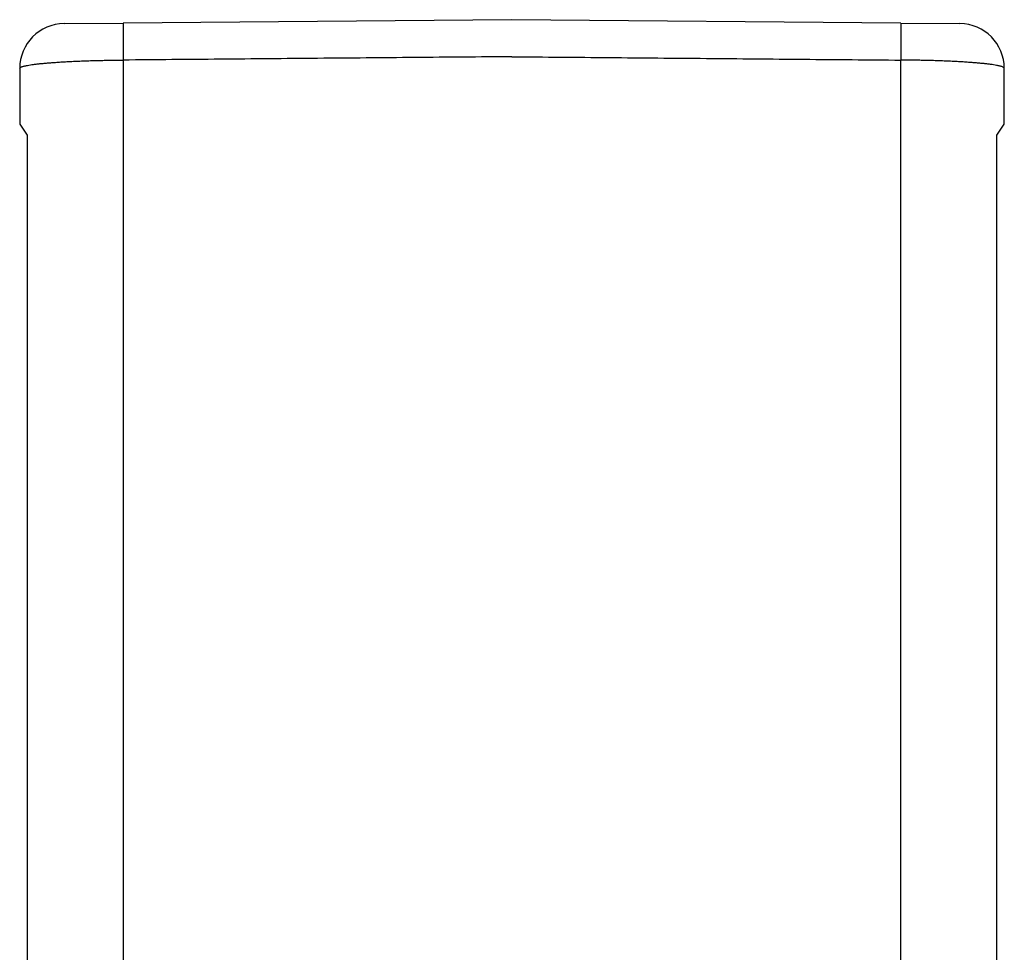
# Model space of a CAD drawing. Units: millimetres. Extents: x 2205 to 2760, y 490 to 891.
# Drawn here: x 2319 to 2385, y 688 to 750 of the extents above; entities that cross this region are included whole.
import ezdxf

# ---------------------------------------------------------------- set-up
doc = ezdxf.new("R2010")
doc.units = ezdxf.units.MM

msp = doc.modelspace()

# ---------------------------------------------------------------- linework, layer by layer
at = {"color": 7, "linetype": 'Continuous'}
for p, q in [((2352.067, 750.043), (2326.001, 749.815)), ((2378.134, 749.815), (2352.067, 750.043)), ((2322.036, 749.781), (2326.001, 749.815)), ((2378.134, 749.815), (2382.099, 749.781)), ((2319.062, 746.781), (2319.062, 743.043)), ((2385.073, 743.043), (2385.073, 746.781)), ((2319.062, 743.043), (2319.562, 742.293)), ((2384.573, 742.293), (2385.073, 743.043)), ((2319.562, 742.293), (2319.562, 698.279)), ((2384.573, 688.279), (2384.573, 742.293)), ((2319.562, 698.279), (2319.562, 688.279)), ((2319.562, 688.279), (2319.562, 686.793)), ((2384.573, 686.793), (2384.573, 688.279))]:
    msp.add_line(p, q, dxfattribs=at)
at = {"color": 2, "linetype": 'Continuous'}
for p, q in [((2326.001, 747.336), (2326.001, 684.543)), ((2378.134, 684.543), (2378.134, 747.336))]:
    msp.add_line(p, q, dxfattribs=at)
at = {"color": 7, "linetype": 'Continuous'}
for centre, start, end in [((2322.062, 746.781), 90.5, 180), ((2382.073, 746.781), 360, 89.5)]:
    msp.add_arc(centre, 3, start, end, dxfattribs=at)
at = {"color": 2, "linetype": 'Continuous'}
for points, knots in [([(2326.001, 749.815), (2326.001, 749.815), (2326.001, 749.815), (2326.001, 749.815), (2326.001, 749.815), (2326.001, 749.815), (2326.001, 749.815), (2326.001, 749.815), (2326, 749.815), (2326, 749.815), (2326, 749.815), (2326, 749.815), (2326, 749.815), (2326, 749.814), (2326, 749.814), (2326, 749.814), (2326, 749.813), (2326, 749.813), (2326, 749.812), (2326, 749.812), (2326, 749.812), (2326, 749.811), (2326, 749.81), (2325.999, 749.81), (2325.999, 749.809), (2325.999, 749.808), (2325.999, 749.808), (2325.999, 749.807), (2325.999, 749.806), (2325.999, 749.805), (2325.999, 749.805), (2325.999, 749.804), (2325.999, 749.803), (2325.999, 749.802), (2325.999, 749.801), (2325.999, 749.8), (2325.999, 749.799), (2325.999, 749.798), (2325.998, 749.797), (2325.998, 749.796), (2325.998, 749.795), (2325.998, 749.794), (2325.998, 749.793), (2325.998, 749.791), (2325.998, 749.79), (2325.998, 749.789), (2325.998, 749.788), (2325.998, 749.786), (2325.998, 749.785), (2325.998, 749.784), (2325.998, 749.782), (2325.998, 749.781), (2325.998, 749.779), (2325.998, 749.778), (2325.998, 749.776), (2325.997, 749.775), (2325.997, 749.773), (2325.997, 749.771), (2325.997, 749.77), (2325.997, 749.768), (2325.997, 749.766), (2325.997, 749.764), (2325.997, 749.762), (2325.997, 749.761), (2325.997, 749.759), (2325.997, 749.757), (2325.997, 749.755), (2325.997, 749.753), (2325.997, 749.751), (2325.997, 749.749), (2325.997, 749.747), (2325.997, 749.745), (2325.997, 749.742), (2325.997, 749.74), (2325.996, 749.738), (2325.996, 749.736), (2325.996, 749.733), (2325.996, 749.731), (2325.996, 749.729), (2325.996, 749.726), (2325.996, 749.724), (2325.996, 749.721), (2325.996, 749.719), (2325.996, 749.716), (2325.996, 749.714), (2325.996, 749.711), (2325.996, 749.709), (2325.996, 749.706), (2325.996, 749.703), (2325.996, 749.701), (2325.996, 749.698), (2325.996, 749.695), (2325.996, 749.692), (2325.996, 749.689), (2325.995, 749.686), (2325.995, 749.683), (2325.995, 749.68), (2325.995, 749.677), (2325.995, 749.674), (2325.995, 749.671), (2325.995, 749.668), (2325.995, 749.665), (2325.995, 749.662), (2325.995, 749.659), (2325.995, 749.655), (2325.995, 749.652), (2325.995, 749.649), (2325.995, 749.645), (2325.995, 749.642), (2325.995, 749.639), (2325.995, 749.635), (2325.995, 749.632), (2325.995, 749.628), (2325.995, 749.625), (2325.995, 749.621), (2325.995, 749.617), (2325.995, 749.614), (2325.995, 749.61), (2325.995, 749.606), (2325.994, 749.603), (2325.994, 749.599), (2325.994, 749.595), (2325.994, 749.591), (2325.994, 749.587), (2325.994, 749.583), (2325.994, 749.579), (2325.994, 749.575), (2325.994, 749.571), (2325.994, 749.567), (2325.994, 749.563), (2325.994, 749.559), (2325.994, 749.555), (2325.994, 749.55), (2325.994, 749.546), (2325.994, 749.542), (2325.994, 749.538), (2325.994, 749.533), (2325.994, 749.529), (2325.994, 749.524), (2325.994, 749.52), (2325.994, 749.515), (2325.994, 749.511), (2325.994, 749.506), (2325.994, 749.502), (2325.994, 749.497), (2325.994, 749.492), (2325.994, 749.488), (2325.994, 749.483), (2325.994, 749.478), (2325.994, 749.474), (2325.994, 749.469), (2325.993, 749.464), (2325.993, 749.459), (2325.993, 749.454), (2325.993, 749.449), (2325.993, 749.444), (2325.993, 749.439), (2325.993, 749.434), (2325.993, 749.429), (2325.993, 749.424), (2325.993, 749.418), (2325.993, 749.413), (2325.993, 749.408), (2325.993, 749.402), (2325.993, 749.397), (2325.993, 749.391), (2325.993, 749.385), (2325.993, 749.38), (2325.993, 749.374), (2325.993, 749.368), (2325.993, 749.363), (2325.993, 749.357), (2325.993, 749.351), (2325.993, 749.345), (2325.993, 749.34), (2325.993, 749.334), (2325.993, 749.328), (2325.993, 749.322), (2325.993, 749.316), (2325.993, 749.31), (2325.993, 749.304), (2325.993, 749.298), (2325.993, 749.291), (2325.993, 749.285), (2325.993, 749.279), (2325.993, 749.273), (2325.993, 749.267), (2325.993, 749.26), (2325.993, 749.254), (2325.993, 749.248), (2325.993, 749.241), (2325.993, 749.235), (2325.993, 749.228), (2325.993, 749.222), (2325.993, 749.215), (2325.993, 749.209), (2325.993, 749.202), (2325.993, 749.195), (2325.993, 749.189), (2325.993, 749.182), (2325.993, 749.175), (2325.993, 749.169), (2325.993, 749.162), (2325.993, 749.155), (2325.993, 749.148), (2325.993, 749.141), (2325.993, 749.134), (2325.993, 749.127), (2325.993, 749.12), (2325.993, 749.113), (2325.993, 749.106), (2325.993, 749.098), (2325.993, 749.09), (2325.993, 749.083), (2325.993, 749.075), (2325.993, 749.067), (2325.993, 749.059), (2325.993, 749.051), (2325.993, 749.043), (2325.993, 749.035), (2325.993, 749.027), (2325.993, 749.019), (2325.993, 749.011), (2325.993, 749.003), (2325.993, 748.995), (2325.993, 748.987), (2325.993, 748.979), (2325.993, 748.97), (2325.993, 748.962), (2325.993, 748.954), (2325.993, 748.946), (2325.993, 748.937), (2325.993, 748.929), (2325.993, 748.92), (2325.993, 748.912), (2325.993, 748.904), (2325.993, 748.895), (2325.993, 748.886), (2325.993, 748.878), (2325.993, 748.869), (2325.993, 748.861), (2325.993, 748.852), (2325.993, 748.843), (2325.993, 748.835), (2325.993, 748.826), (2325.993, 748.817), (2325.993, 748.808), (2325.993, 748.799), (2325.993, 748.791), (2325.993, 748.782), (2325.993, 748.773), (2325.993, 748.764), (2325.993, 748.755), (2325.993, 748.746), (2325.993, 748.737), (2325.993, 748.727), (2325.993, 748.717), (2325.993, 748.707), (2325.993, 748.696), (2325.993, 748.686), (2325.993, 748.675), (2325.993, 748.664), (2325.994, 748.654), (2325.994, 748.643), (2325.994, 748.632), (2325.994, 748.622), (2325.994, 748.611), (2325.994, 748.6), (2325.994, 748.589), (2325.994, 748.578), (2325.994, 748.568), (2325.994, 748.557), (2325.994, 748.546), (2325.994, 748.535), (2325.994, 748.524), (2325.994, 748.513), (2325.994, 748.502), (2325.994, 748.491), (2325.994, 748.479), (2325.994, 748.468), (2325.994, 748.457), (2325.994, 748.446), (2325.994, 748.435), (2325.994, 748.423), (2325.994, 748.412), (2325.994, 748.401), (2325.994, 748.39), (2325.995, 748.378), (2325.995, 748.367), (2325.995, 748.356), (2325.995, 748.344), (2325.995, 748.333), (2325.995, 748.321), (2325.995, 748.31), (2325.995, 748.298), (2325.995, 748.286), (2325.995, 748.271), (2325.995, 748.256), (2325.995, 748.241), (2325.995, 748.225), (2325.995, 748.21), (2325.995, 748.194), (2325.995, 748.179), (2325.996, 748.163), (2325.996, 748.147), (2325.996, 748.132), (2325.996, 748.116), (2325.996, 748.1), (2325.996, 748.085), (2325.996, 748.069), (2325.996, 748.053), (2325.996, 748.037), (2325.996, 748.022), (2325.996, 748.006), (2325.996, 747.99), (2325.997, 747.974), (2325.997, 747.958), (2325.997, 747.942), (2325.997, 747.927), (2325.997, 747.911), (2325.997, 747.895), (2325.997, 747.879), (2325.997, 747.863), (2325.997, 747.847), (2325.997, 747.831), (2325.997, 747.813), (2325.998, 747.793), (2325.998, 747.771), (2325.998, 747.75), (2325.998, 747.728), (2325.998, 747.706), (2325.998, 747.684), (2325.998, 747.662), (2325.999, 747.641), (2325.999, 747.619), (2325.999, 747.597), (2325.999, 747.575), (2325.999, 747.553), (2325.999, 747.532), (2325.999, 747.51), (2326, 747.488), (2326, 747.466), (2326, 747.445), (2326, 747.416), (2326, 747.38), (2326.001, 747.351), (2326.001, 747.336)], [0, 0, 0, 0, 0.000059, 0.000118, 0.000155, 0.000191, 0.000234, 0.000278, 0.000388, 0.000498, 0.000643, 0.000788, 0.001037, 0.001287, 0.001603, 0.00192, 0.002304, 0.002689, 0.003142, 0.003595, 0.004119, 0.004642, 0.005235, 0.005829, 0.006493, 0.007158, 0.007893, 0.008629, 0.009437, 0.010245, 0.011055, 0.011865, 0.012737, 0.013609, 0.014543, 0.015478, 0.016475, 0.017472, 0.018532, 0.019592, 0.020716, 0.021839, 0.023027, 0.024214, 0.025465, 0.026716, 0.028032, 0.029347, 0.030727, 0.032107, 0.033551, 0.034996, 0.036506, 0.038016, 0.039591, 0.041166, 0.042806, 0.044446, 0.046151, 0.047857, 0.04963, 0.051402, 0.053241, 0.05508, 0.056986, 0.058891, 0.060864, 0.062836, 0.064875, 0.066915, 0.069021, 0.071128, 0.073302, 0.075475, 0.077717, 0.079958, 0.082266, 0.084575, 0.086952, 0.089328, 0.091772, 0.094216, 0.096728, 0.09924, 0.10182, 0.104401, 0.107049, 0.109697, 0.112414, 0.115131, 0.117916, 0.120701, 0.123555, 0.126409, 0.129331, 0.132254, 0.135245, 0.138237, 0.141297, 0.144357, 0.147487, 0.150617, 0.153816, 0.157015, 0.160283, 0.163551, 0.166889, 0.170227, 0.173632, 0.177036, 0.180511, 0.183985, 0.187529, 0.191072, 0.194686, 0.198299, 0.201981, 0.205664, 0.209416, 0.213168, 0.216988, 0.220809, 0.224699, 0.228589, 0.232548, 0.236506, 0.240534, 0.244561, 0.248657, 0.252754, 0.256918, 0.261083, 0.265316, 0.269549, 0.27385, 0.278152, 0.282521, 0.286891, 0.291328, 0.295766, 0.300271, 0.304777, 0.30935, 0.313923, 0.318564, 0.323205, 0.327914, 0.332623, 0.337399, 0.342175, 0.347019, 0.351862, 0.356773, 0.361684, 0.366661, 0.371639, 0.376684, 0.381729, 0.386841, 0.391953, 0.397337, 0.40272, 0.408176, 0.413632, 0.419159, 0.424685, 0.430283, 0.435881, 0.441549, 0.447218, 0.452956, 0.458695, 0.464503, 0.470311, 0.476188, 0.482065, 0.488011, 0.493958, 0.499972, 0.505986, 0.512069, 0.518151, 0.524301, 0.530451, 0.536668, 0.542885, 0.549169, 0.555453, 0.561803, 0.568153, 0.574568, 0.580984, 0.587465, 0.593946, 0.600493, 0.607039, 0.613649, 0.62026, 0.626935, 0.63361, 0.640348, 0.647087, 0.653888, 0.66069, 0.667555, 0.674419, 0.681346, 0.688273, 0.695262, 0.702251, 0.709915, 0.717578, 0.725314, 0.733049, 0.740855, 0.748661, 0.756537, 0.764413, 0.772358, 0.780303, 0.788317, 0.79633, 0.804411, 0.812492, 0.820639, 0.828786, 0.836999, 0.845212, 0.85349, 0.861768, 0.87011, 0.878452, 0.886857, 0.895263, 0.90373, 0.912197, 0.920726, 0.929255, 0.937844, 0.946434, 0.955083, 0.963732, 0.97244, 0.981148, 0.989915, 0.998681, 1.007504, 1.016327, 1.025207, 1.034087, 1.043022, 1.051957, 1.060947, 1.069936, 1.07898, 1.088023, 1.098487, 1.10895, 1.119482, 1.130013, 1.140611, 1.151209, 1.161872, 1.172535, 1.183261, 1.193988, 1.204776, 1.215564, 1.226413, 1.237262, 1.248169, 1.259077, 1.270041, 1.281006, 1.292027, 1.303047, 1.314122, 1.325196, 1.336324, 1.347451, 1.358629, 1.369808, 1.381036, 1.392264, 1.40354, 1.414816, 1.426138, 1.437461, 1.448828, 1.460196, 1.471606, 1.483017, 1.49447, 1.505923, 1.517416, 1.528909, 1.544293, 1.559676, 1.575125, 1.590574, 1.606083, 1.621593, 1.63716, 1.652727, 1.668347, 1.683968, 1.699639, 1.71531, 1.731027, 1.746745, 1.762505, 1.778266, 1.794065, 1.809865, 1.8257, 1.841536, 1.857403, 1.873271, 1.889167, 1.905062, 1.920983, 1.936904, 1.952846, 1.968787, 1.984747, 2.000706, 2.022493, 2.044281, 2.066085, 2.08789, 2.109704, 2.131517, 2.153333, 2.175148, 2.196957, 2.218767, 2.240562, 2.262357, 2.28413, 2.305903, 2.327646, 2.349389, 2.371094, 2.3928, 2.436066, 2.479333, 2.479333, 2.479333, 2.479333]), ([(2378.134, 749.815), (2378.134, 749.815), (2378.134, 749.815), (2378.134, 749.815), (2378.134, 749.815), (2378.134, 749.815), (2378.134, 749.815), (2378.134, 749.815), (2378.134, 749.815), (2378.134, 749.815), (2378.134, 749.815), (2378.134, 749.815), (2378.134, 749.815), (2378.134, 749.814), (2378.134, 749.814), (2378.134, 749.814), (2378.134, 749.813), (2378.135, 749.813), (2378.135, 749.812), (2378.135, 749.812), (2378.135, 749.812), (2378.135, 749.811), (2378.135, 749.81), (2378.135, 749.81), (2378.135, 749.809), (2378.135, 749.808), (2378.135, 749.808), (2378.135, 749.807), (2378.135, 749.806), (2378.135, 749.805), (2378.135, 749.805), (2378.136, 749.804), (2378.136, 749.803), (2378.136, 749.802), (2378.136, 749.801), (2378.136, 749.8), (2378.136, 749.799), (2378.136, 749.798), (2378.136, 749.797), (2378.136, 749.796), (2378.136, 749.795), (2378.136, 749.794), (2378.136, 749.793), (2378.136, 749.791), (2378.136, 749.79), (2378.136, 749.789), (2378.136, 749.788), (2378.136, 749.786), (2378.137, 749.785), (2378.137, 749.784), (2378.137, 749.782), (2378.137, 749.781), (2378.137, 749.779), (2378.137, 749.778), (2378.137, 749.776), (2378.137, 749.775), (2378.137, 749.773), (2378.137, 749.771), (2378.137, 749.77), (2378.137, 749.768), (2378.137, 749.766), (2378.137, 749.764), (2378.137, 749.762), (2378.137, 749.761), (2378.137, 749.759), (2378.138, 749.757), (2378.138, 749.755), (2378.138, 749.753), (2378.138, 749.751), (2378.138, 749.749), (2378.138, 749.747), (2378.138, 749.745), (2378.138, 749.742), (2378.138, 749.74), (2378.138, 749.738), (2378.138, 749.736), (2378.138, 749.733), (2378.138, 749.731), (2378.138, 749.729), (2378.138, 749.726), (2378.138, 749.724), (2378.138, 749.721), (2378.138, 749.719), (2378.138, 749.716), (2378.138, 749.714), (2378.139, 749.711), (2378.139, 749.709), (2378.139, 749.706), (2378.139, 749.703), (2378.139, 749.701), (2378.139, 749.698), (2378.139, 749.695), (2378.139, 749.692), (2378.139, 749.689), (2378.139, 749.686), (2378.139, 749.683), (2378.139, 749.68), (2378.139, 749.677), (2378.139, 749.674), (2378.139, 749.671), (2378.139, 749.668), (2378.139, 749.665), (2378.139, 749.662), (2378.139, 749.659), (2378.139, 749.655), (2378.139, 749.652), (2378.139, 749.649), (2378.139, 749.645), (2378.14, 749.642), (2378.14, 749.639), (2378.14, 749.635), (2378.14, 749.632), (2378.14, 749.628), (2378.14, 749.625), (2378.14, 749.621), (2378.14, 749.617), (2378.14, 749.614), (2378.14, 749.61), (2378.14, 749.606), (2378.14, 749.603), (2378.14, 749.599), (2378.14, 749.595), (2378.14, 749.591), (2378.14, 749.587), (2378.14, 749.583), (2378.14, 749.579), (2378.14, 749.575), (2378.14, 749.571), (2378.14, 749.567), (2378.14, 749.563), (2378.14, 749.559), (2378.14, 749.555), (2378.14, 749.55), (2378.14, 749.546), (2378.14, 749.542), (2378.141, 749.538), (2378.141, 749.533), (2378.141, 749.529), (2378.141, 749.524), (2378.141, 749.52), (2378.141, 749.515), (2378.141, 749.511), (2378.141, 749.506), (2378.141, 749.502), (2378.141, 749.497), (2378.141, 749.492), (2378.141, 749.488), (2378.141, 749.483), (2378.141, 749.478), (2378.141, 749.474), (2378.141, 749.469), (2378.141, 749.464), (2378.141, 749.459), (2378.141, 749.454), (2378.141, 749.449), (2378.141, 749.444), (2378.141, 749.439), (2378.141, 749.434), (2378.141, 749.429), (2378.141, 749.424), (2378.141, 749.418), (2378.141, 749.413), (2378.141, 749.408), (2378.141, 749.402), (2378.141, 749.397), (2378.141, 749.391), (2378.141, 749.385), (2378.141, 749.38), (2378.141, 749.374), (2378.141, 749.368), (2378.141, 749.363), (2378.141, 749.357), (2378.141, 749.351), (2378.141, 749.345), (2378.141, 749.34), (2378.141, 749.334), (2378.141, 749.328), (2378.141, 749.322), (2378.141, 749.316), (2378.141, 749.31), (2378.141, 749.304), (2378.141, 749.298), (2378.142, 749.291), (2378.142, 749.285), (2378.142, 749.279), (2378.142, 749.273), (2378.142, 749.267), (2378.142, 749.26), (2378.142, 749.254), (2378.142, 749.248), (2378.142, 749.241), (2378.142, 749.235), (2378.142, 749.228), (2378.142, 749.222), (2378.142, 749.215), (2378.142, 749.209), (2378.142, 749.202), (2378.142, 749.195), (2378.142, 749.189), (2378.142, 749.182), (2378.142, 749.175), (2378.142, 749.169), (2378.142, 749.162), (2378.142, 749.155), (2378.142, 749.148), (2378.142, 749.141), (2378.142, 749.134), (2378.142, 749.127), (2378.142, 749.12), (2378.142, 749.113), (2378.142, 749.106), (2378.142, 749.098), (2378.142, 749.09), (2378.142, 749.083), (2378.142, 749.075), (2378.142, 749.067), (2378.142, 749.059), (2378.142, 749.051), (2378.142, 749.043), (2378.142, 749.035), (2378.142, 749.027), (2378.142, 749.019), (2378.142, 749.011), (2378.142, 749.003), (2378.142, 748.995), (2378.142, 748.987), (2378.142, 748.979), (2378.142, 748.97), (2378.142, 748.962), (2378.142, 748.954), (2378.142, 748.946), (2378.142, 748.937), (2378.142, 748.929), (2378.142, 748.92), (2378.142, 748.912), (2378.141, 748.904), (2378.141, 748.895), (2378.141, 748.886), (2378.141, 748.878), (2378.141, 748.869), (2378.141, 748.861), (2378.141, 748.852), (2378.141, 748.843), (2378.141, 748.835), (2378.141, 748.826), (2378.141, 748.817), (2378.141, 748.808), (2378.141, 748.799), (2378.141, 748.791), (2378.141, 748.782), (2378.141, 748.773), (2378.141, 748.764), (2378.141, 748.755), (2378.141, 748.746), (2378.141, 748.737), (2378.141, 748.727), (2378.141, 748.717), (2378.141, 748.707), (2378.141, 748.696), (2378.141, 748.686), (2378.141, 748.675), (2378.141, 748.664), (2378.141, 748.654), (2378.141, 748.643), (2378.141, 748.632), (2378.141, 748.622), (2378.141, 748.611), (2378.141, 748.6), (2378.141, 748.589), (2378.141, 748.578), (2378.141, 748.568), (2378.141, 748.557), (2378.141, 748.546), (2378.141, 748.535), (2378.14, 748.524), (2378.14, 748.513), (2378.14, 748.502), (2378.14, 748.491), (2378.14, 748.479), (2378.14, 748.468), (2378.14, 748.457), (2378.14, 748.446), (2378.14, 748.435), (2378.14, 748.423), (2378.14, 748.412), (2378.14, 748.401), (2378.14, 748.39), (2378.14, 748.378), (2378.14, 748.367), (2378.14, 748.356), (2378.14, 748.344), (2378.14, 748.333), (2378.14, 748.321), (2378.14, 748.31), (2378.14, 748.298), (2378.139, 748.286), (2378.139, 748.271), (2378.139, 748.256), (2378.139, 748.241), (2378.139, 748.225), (2378.139, 748.21), (2378.139, 748.194), (2378.139, 748.179), (2378.139, 748.163), (2378.139, 748.147), (2378.139, 748.132), (2378.139, 748.116), (2378.139, 748.1), (2378.138, 748.085), (2378.138, 748.069), (2378.138, 748.053), (2378.138, 748.037), (2378.138, 748.022), (2378.138, 748.006), (2378.138, 747.99), (2378.138, 747.974), (2378.138, 747.958), (2378.138, 747.942), (2378.138, 747.927), (2378.138, 747.911), (2378.137, 747.895), (2378.137, 747.879), (2378.137, 747.863), (2378.137, 747.847), (2378.137, 747.831), (2378.137, 747.813), (2378.137, 747.793), (2378.137, 747.771), (2378.137, 747.75), (2378.136, 747.728), (2378.136, 747.706), (2378.136, 747.684), (2378.136, 747.662), (2378.136, 747.641), (2378.136, 747.619), (2378.136, 747.597), (2378.135, 747.575), (2378.135, 747.553), (2378.135, 747.532), (2378.135, 747.51), (2378.135, 747.488), (2378.135, 747.466), (2378.134, 747.445), (2378.134, 747.416), (2378.134, 747.38), (2378.134, 747.351), (2378.134, 747.336)], [0, 0, 0, 0, 0.000059, 0.000118, 0.000155, 0.000191, 0.000234, 0.000278, 0.000388, 0.000498, 0.000643, 0.000788, 0.001037, 0.001287, 0.001603, 0.00192, 0.002304, 0.002689, 0.003142, 0.003595, 0.004119, 0.004642, 0.005235, 0.005829, 0.006493, 0.007158, 0.007893, 0.008629, 0.009437, 0.010245, 0.011055, 0.011865, 0.012737, 0.013609, 0.014543, 0.015478, 0.016475, 0.017472, 0.018532, 0.019592, 0.020716, 0.021839, 0.023027, 0.024214, 0.025465, 0.026716, 0.028032, 0.029347, 0.030727, 0.032107, 0.033551, 0.034996, 0.036506, 0.038016, 0.039591, 0.041166, 0.042806, 0.044446, 0.046151, 0.047857, 0.04963, 0.051402, 0.053241, 0.05508, 0.056986, 0.058891, 0.060864, 0.062836, 0.064875, 0.066915, 0.069021, 0.071128, 0.073302, 0.075475, 0.077717, 0.079958, 0.082266, 0.084575, 0.086952, 0.089328, 0.091772, 0.094216, 0.096728, 0.09924, 0.10182, 0.104401, 0.107049, 0.109697, 0.112414, 0.115131, 0.117916, 0.120701, 0.123555, 0.126409, 0.129331, 0.132254, 0.135245, 0.138237, 0.141297, 0.144357, 0.147487, 0.150617, 0.153816, 0.157015, 0.160283, 0.163551, 0.166889, 0.170227, 0.173632, 0.177036, 0.180511, 0.183985, 0.187529, 0.191072, 0.194686, 0.198299, 0.201981, 0.205664, 0.209416, 0.213168, 0.216988, 0.220809, 0.224699, 0.228589, 0.232548, 0.236506, 0.240534, 0.244561, 0.248657, 0.252754, 0.256918, 0.261083, 0.265316, 0.269549, 0.27385, 0.278152, 0.282521, 0.286891, 0.291328, 0.295766, 0.300271, 0.304777, 0.30935, 0.313923, 0.318564, 0.323205, 0.327914, 0.332623, 0.337399, 0.342175, 0.347019, 0.351862, 0.356773, 0.361684, 0.366661, 0.371639, 0.376684, 0.381729, 0.386841, 0.391953, 0.397337, 0.40272, 0.408176, 0.413632, 0.419159, 0.424685, 0.430283, 0.435881, 0.441549, 0.447218, 0.452956, 0.458695, 0.464503, 0.470311, 0.476188, 0.482065, 0.488011, 0.493958, 0.499972, 0.505986, 0.512069, 0.518151, 0.524301, 0.530451, 0.536668, 0.542885, 0.549169, 0.555453, 0.561803, 0.568153, 0.574568, 0.580984, 0.587465, 0.593946, 0.600493, 0.607039, 0.613649, 0.62026, 0.626935, 0.63361, 0.640348, 0.647087, 0.653888, 0.66069, 0.667555, 0.674419, 0.681346, 0.688273, 0.695262, 0.702251, 0.709915, 0.717578, 0.725314, 0.733049, 0.740855, 0.748661, 0.756537, 0.764413, 0.772358, 0.780303, 0.788317, 0.79633, 0.804411, 0.812492, 0.820639, 0.828786, 0.836999, 0.845212, 0.85349, 0.861768, 0.87011, 0.878452, 0.886857, 0.895263, 0.90373, 0.912197, 0.920726, 0.929255, 0.937844, 0.946434, 0.955083, 0.963732, 0.97244, 0.981148, 0.989915, 0.998681, 1.007504, 1.016327, 1.025207, 1.034087, 1.043022, 1.051957, 1.060947, 1.069936, 1.07898, 1.088023, 1.098487, 1.10895, 1.119482, 1.130013, 1.140611, 1.151209, 1.161872, 1.172535, 1.183261, 1.193988, 1.204776, 1.215564, 1.226413, 1.237262, 1.248169, 1.259077, 1.270041, 1.281006, 1.292027, 1.303047, 1.314122, 1.325196, 1.336324, 1.347451, 1.358629, 1.369808, 1.381036, 1.392264, 1.40354, 1.414816, 1.426138, 1.437461, 1.448828, 1.460196, 1.471606, 1.483017, 1.49447, 1.505923, 1.517416, 1.528909, 1.544293, 1.559676, 1.575125, 1.590574, 1.606083, 1.621593, 1.63716, 1.652727, 1.668347, 1.683968, 1.699639, 1.71531, 1.731027, 1.746745, 1.762505, 1.778266, 1.794065, 1.809865, 1.8257, 1.841536, 1.857403, 1.873271, 1.889167, 1.905062, 1.920983, 1.936904, 1.952846, 1.968787, 1.984747, 2.000706, 2.022493, 2.044281, 2.066085, 2.08789, 2.109704, 2.131517, 2.153333, 2.175148, 2.196957, 2.218767, 2.240562, 2.262357, 2.28413, 2.305903, 2.327646, 2.349389, 2.371094, 2.3928, 2.436066, 2.479333, 2.479333, 2.479333, 2.479333]), ([(2319.062, 746.781), (2319.077, 746.805), (2319.109, 746.855), (2319.194, 746.882), (2319.274, 746.91), (2319.367, 746.935), (2319.47, 746.959), (2319.612, 746.987), (2319.783, 747.016), (2319.999, 747.047), (2320.233, 747.076), (2320.498, 747.105), (2320.78, 747.132), (2321.027, 747.153), (2321.225, 747.168), (2321.381, 747.18), (2321.546, 747.191), (2321.73, 747.204), (2321.924, 747.215), (2322.116, 747.227), (2322.298, 747.236), (2322.478, 747.246), (2322.669, 747.255), (2322.879, 747.264), (2323.099, 747.273), (2323.332, 747.282), (2323.568, 747.29), (2323.8, 747.298), (2324.026, 747.304), (2324.237, 747.31), (2324.441, 747.315), (2324.627, 747.319), (2324.802, 747.322), (2324.97, 747.325), (2325.141, 747.328), (2325.265, 747.329), (2325.337, 747.33), (2325.358, 747.331), (2325.38, 747.331), (2325.401, 747.331), (2325.422, 747.331), (2325.444, 747.332), (2325.465, 747.332), (2325.493, 747.332), (2325.529, 747.333), (2325.572, 747.333), (2325.615, 747.334), (2325.701, 747.334), (2325.829, 747.336), (2325.944, 747.336), (2326.001, 747.336)], [0, 0, 0, 0, 0.084153, 0.170957, 0.257084, 0.341825, 0.457749, 0.574311, 0.776305, 0.977935, 1.229602, 1.481405, 1.780117, 2.078785, 2.226016, 2.373251, 2.548255, 2.723258, 2.927022, 3.130788, 3.301424, 3.472061, 3.672622, 3.873183, 4.103524, 4.333865, 4.572436, 4.811008, 5.030614, 5.25022, 5.446355, 5.64249, 5.807385, 5.97228, 6.146498, 6.320715, 6.342101, 6.363488, 6.38481, 6.406132, 6.427504, 6.448875, 6.470259, 6.491642, 6.534438, 6.577234, 6.620065, 6.662897, 6.834468, 7.00604, 7.00604, 7.00604, 7.00604]), ([(2385.073, 746.781), (2385.057, 746.805), (2385.026, 746.855), (2384.94, 746.882), (2384.86, 746.91), (2384.768, 746.935), (2384.665, 746.959), (2384.522, 746.987), (2384.351, 747.016), (2384.135, 747.047), (2383.902, 747.076), (2383.636, 747.105), (2383.354, 747.132), (2383.107, 747.153), (2382.91, 747.168), (2382.754, 747.18), (2382.588, 747.191), (2382.404, 747.204), (2382.21, 747.215), (2382.018, 747.227), (2381.837, 747.236), (2381.656, 747.246), (2381.466, 747.255), (2381.256, 747.264), (2381.035, 747.273), (2380.802, 747.282), (2380.567, 747.29), (2380.335, 747.298), (2380.109, 747.304), (2379.897, 747.31), (2379.693, 747.315), (2379.508, 747.319), (2379.332, 747.322), (2379.164, 747.325), (2378.993, 747.328), (2378.87, 747.329), (2378.798, 747.33), (2378.776, 747.331), (2378.755, 747.331), (2378.734, 747.331), (2378.712, 747.331), (2378.691, 747.332), (2378.669, 747.332), (2378.641, 747.332), (2378.605, 747.333), (2378.562, 747.333), (2378.52, 747.334), (2378.434, 747.334), (2378.305, 747.336), (2378.191, 747.336), (2378.134, 747.336)], [0, 0, 0, 0, 0.084153, 0.170957, 0.257084, 0.341825, 0.457749, 0.574311, 0.776305, 0.977935, 1.229602, 1.481405, 1.780117, 2.078785, 2.226016, 2.373251, 2.548255, 2.723258, 2.927022, 3.130788, 3.301424, 3.472061, 3.672622, 3.873183, 4.103524, 4.333865, 4.572436, 4.811008, 5.030614, 5.25022, 5.446355, 5.64249, 5.807385, 5.97228, 6.146498, 6.320715, 6.342101, 6.363488, 6.38481, 6.406132, 6.427504, 6.448875, 6.470259, 6.491642, 6.534438, 6.577234, 6.620065, 6.662897, 6.834468, 7.00604, 7.00604, 7.00604, 7.00604])]:
    msp.add_open_spline(points, degree=3, knots=knots, dxfattribs=at)
for points in [[(2352.067, 747.564), (2349.895, 747.545), (2345.551, 747.507), (2339.034, 747.45), (2332.517, 747.393), (2328.173, 747.355), (2326.001, 747.336)], [(2352.067, 747.564), (2354.239, 747.545), (2358.584, 747.507), (2365.1, 747.45), (2371.617, 747.393), (2375.961, 747.355), (2378.134, 747.336)]]:
    msp.add_open_spline(points, degree=3, dxfattribs=at)

doc.saveas('drawing.dxf')
